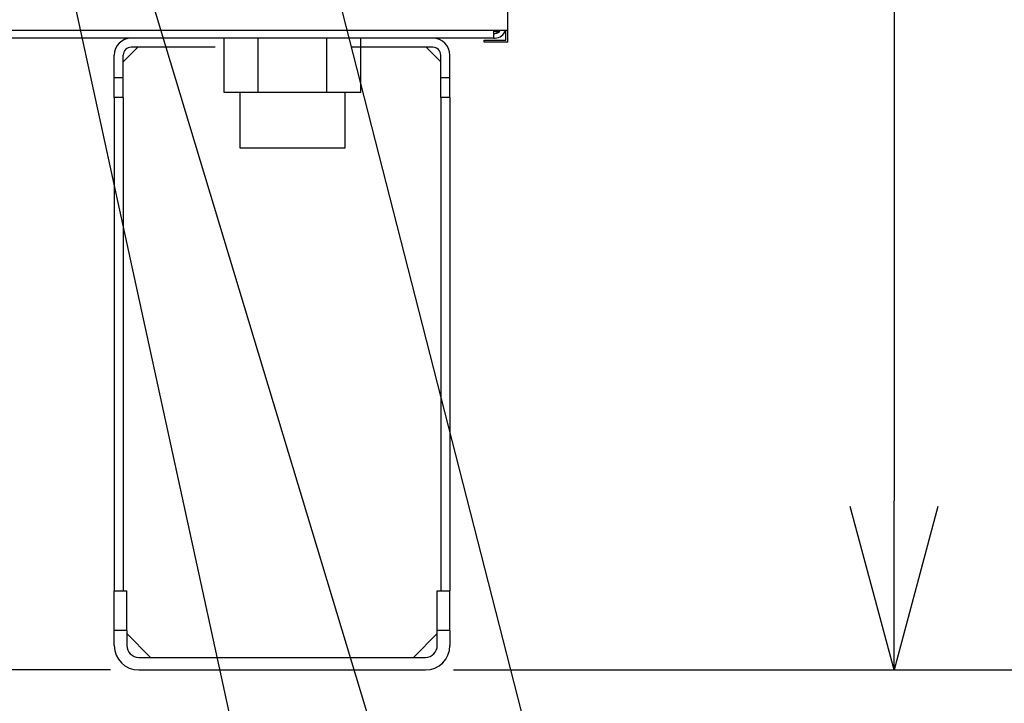
# Model space of a CAD drawing. Extents: x 158 to 4909, y 164 to 4081.
# Drawn here: x 1438 to 1687, y 474 to 647 of the extents above; entities that cross this region are included whole.
import ezdxf

# ---------------------------------------------------------------- set-up
doc = ezdxf.new("R2010")
doc.units = 0
doc.layers.get('0').update_dxf_attribs({"linetype": 'CONTINUOUS'})
doc.layers.get('DEFPOINTS').update_dxf_attribs({"linetype": 'CONTINUOUS'})
doc.layers.add('DD0-2', color=4, linetype='CONTINUOUS')
doc.layers.add('M1-2', color=2, linetype='CONTINUOUS')
doc.styles.add('HANKAKU', font='monotxt')
doc.styles.get("Standard").update_dxf_attribs({"font": 'txt', "bigfont": 'BIGFONT'})
doc.dimstyles.new('LEADSTYL', dxfattribs={"dimtxt": 42.857143, "dimasz": 42.857143, "dimexe": 0.18, "dimexo": 0.0625, "dimgap": 1, "dimtad": 0, "dimtih": 1, "dimtoh": 1, "dimdec": 4, "dimzin": 0, "dimtxsty": 'STANDARD', "dimblk1": 'OPEN', "dimblk2": 'OPEN', "dimsah": 1, "dimcen": 0.09, "dimazin": 3, "dimtfac": 1, "dimtdec": 4, "dimtofl": 0, "dimtmove": 0, "dimatfit": 3, "dimtolj": 1, "dimtzin": 0})
doc.dimstyles.get("Standard").update_dxf_attribs({"dimtxt": 50, "dimasz": 42.857143, "dimexe": 1.5, "dimexo": 0.5, "dimgap": 1.5, "dimtad": 3, "dimtih": 1, "dimtoh": 1, "dimtxsty": 'STANDARD', "dimblk1": 'OPEN', "dimblk2": 'OPEN', "dimsah": 1, "dimcen": 0.09, "dimazin": 3, "dimtfac": 1, "dimtdec": 4, "dimtofl": 0, "dimtmove": 0, "dimatfit": 3, "dimtolj": 1, "dimtzin": 0})

# ---------------------------------------------------------------- blocks, each defined once
blk = doc.blocks.new('_OPEN')
at = {"color": 0}
for p, q in [((-0.965926, 0.258819), (0, 0)), ((0, 0), (-1, 0)), ((0, 0), (-0.965926, -0.258819))]:
    blk.add_line(p, q, dxfattribs=at)
blk = doc.blocks.new('*D33')
at = {"layer": 'DD0-2'}
for p, q in [((1323.257664, 932.786778), (1368.228694, 932.786778)), ((1346.800123, 525.643975), (1346.800123, 889.929635)), ((1460.846601, 482.786833), (1325.371552, 482.786833))]:
    blk.add_line(p, q, dxfattribs=at)
at = {"layer": 'DEFPOINTS'}
for p in [(1316.114807, 932.786778), (1346.800123, 932.786778), (1467.989458, 482.786833)]:
    blk.add_point(p, dxfattribs=at)
at = {"layer": 'DD0-2', "xscale": 42.857143, "yscale": 42.857143}
for p, rotation in [((1346.800123, 932.786778), 90), ((1346.800123, 482.786833), 270)]:
    blk.add_blockref('_OPEN', p, dxfattribs=dict(at, rotation=rotation))
at = {"layer": 'DD0-2', "style": 'HANKAKU'}
blk.add_text('450', height=35.714286, rotation=90.000003, dxfattribs=at).set_placement((1329.657309, 657.191545))
blk = doc.blocks.new('*D34')
at = {"layer": 'DD0-2'}
for p, q in [((1455.557578, 951.786804), (1680.700139, 951.786804)), ((1659.271567, 908.929661), (1659.271567, 525.643975)), ((1547.732326, 482.786833), (1680.700139, 482.786833))]:
    blk.add_line(p, q, dxfattribs=at)
at = {"layer": 'DEFPOINTS'}
for p in [(1448.414721, 951.786804), (1540.589469, 482.786833), (1659.271567, 482.786833)]:
    blk.add_point(p, dxfattribs=at)
at = {"layer": 'DD0-2', "xscale": 42.857143, "yscale": 42.857143}
for p, rotation in [((1659.271567, 951.786804), 90), ((1659.271567, 482.786833), 270)]:
    blk.add_blockref('_OPEN', p, dxfattribs=dict(at, rotation=rotation))
at = {"layer": 'DD0-2', "style": 'HANKAKU'}
blk.add_text('469', height=35.714286, rotation=90.000003, dxfattribs=at).set_placement((1642.128754, 666.691558))
blk = doc.blocks.new('*D35')
at = {"layer": 'DD0-2'}
for p, q in [((1033.178384, 1475.782776), (1781.617083, 1475.782776)), ((1760.188511, 525.643975), (1760.188511, 1432.925633)), ((1547.732326, 482.786833), (1781.617083, 482.786833))]:
    blk.add_line(p, q, dxfattribs=at)
at = {"layer": 'DEFPOINTS'}
for p in [(1026.035527, 1475.782776), (1760.188511, 1475.782776), (1540.589469, 482.786833)]:
    blk.add_point(p, dxfattribs=at)
at = {"layer": 'DD0-2', "xscale": 42.857143, "yscale": 42.857143}
for p, rotation in [((1760.188511, 1475.782776), 90), ((1760.188511, 482.786833), 270)]:
    blk.add_blockref('_OPEN', p, dxfattribs=dict(at, rotation=rotation))
at = {"layer": 'DD0-2', "style": 'HANKAKU'}
blk.add_text('993', height=35.714286, rotation=90.000003, dxfattribs=at).set_placement((1743.045698, 928.689544))
blk = doc.blocks.new('*D37')
at = {"layer": 'DD0-2'}
for p, q in [((1096.826063, 1488.032859), (1876.100813, 1488.032859)), ((1854.672241, 1445.175716), (1854.672241, 525.643975)), ((1547.732326, 482.786833), (1876.100813, 482.786833))]:
    blk.add_line(p, q, dxfattribs=at)
at = {"layer": 'DEFPOINTS'}
for p in [(1089.683206, 1488.032859), (1540.589469, 482.786833), (1854.672241, 482.786833)]:
    blk.add_point(p, dxfattribs=at)
at = {"layer": 'DD0-2', "xscale": 42.857143, "yscale": 42.857143}
for p, rotation in [((1854.672241, 1488.032859), 90), ((1854.672241, 482.786833), 270)]:
    blk.add_blockref('_OPEN', p, dxfattribs=dict(at, rotation=rotation))
at = {"layer": 'DD0-2', "style": 'HANKAKU'}
blk.add_text('1005', height=35.714286, rotation=90.000003, dxfattribs=at).set_placement((1837.529428, 916.957497))

msp = doc.modelspace()

# ---------------------------------------------------------------- linework, layer by layer
at = {"layer": 'M1-2'}
for p, q in [((1561.435102, 644.786806), (1561.435102, 993.786806)), ((880.735102, 644.786806), (1559.135102, 644.786806)), ((1557.935102, 642.786806), (1557.935102, 644.786806)), ((1557.935102, 644.586806), (1559.135102, 644.586806)), ((1557.935102, 643.986806), (1558.235102, 643.986806)), ((1559.135102, 644.786806), (1559.135102, 644.586806)), ((1559.135102, 644.786806), (1561.380097, 644.786806)), ((1560.935102, 642.286806), (1560.935102, 644.786806)), ((1561.380097, 644.786806), (1561.435102, 644.786806)), ((1561.435102, 641.786806), (1561.435102, 644.786806)), ((1557.935102, 642.786806), (881.935102, 642.786806)), ((1489.614594, 628.986806), (1489.614594, 642.786806)), ((1498.274848, 628.986806), (1498.274848, 642.786806)), ((1515.595356, 628.986806), (1515.595356, 642.786806)), ((1524.25561, 628.986806), (1524.25561, 642.786806)), ((1555.435102, 642.286806), (1560.935102, 642.286806)), ((1555.435102, 641.786806), (1555.435102, 642.286806)), ((1561.435102, 641.786806), (1555.435102, 641.786806)), ((1557.935102, 642.786806), (1558.235102, 642.786806)), ((1461.789511, 632.786806), (1461.789511, 638.486806)), ((1464.089511, 636.786806), (1466.089511, 638.786806)), ((1464.089511, 632.786806), (1464.089511, 638.486806)), ((1466.089511, 638.786806), (1467.789511, 640.486806)), ((1487.314594, 640.486806), (1466.089511, 640.486806)), ((1542.489511, 640.486806), (1521.95561, 640.486806)), ((1540.789511, 640.486806), (1542.489511, 638.786806)), ((1542.489511, 638.786806), (1544.489511, 636.786806)), ((1544.489511, 632.786806), (1544.489511, 638.486806)), ((1546.789511, 632.786806), (1546.789511, 638.486806)), ((1461.789511, 632.786806), (1464.089511, 632.786806)), ((1461.789511, 627.786806), (1461.789511, 632.786806)), ((1464.089511, 627.786806), (1464.089511, 632.786806)), ((1544.489511, 632.786806), (1546.789511, 632.786806)), ((1544.489511, 627.786806), (1544.489511, 632.786806)), ((1546.789511, 627.786806), (1546.789511, 632.786806)), ((1498.274848, 628.986806), (1489.614594, 628.986806)), ((1493.575102, 628.986806), (1493.575102, 614.986806)), ((1515.595356, 628.986806), (1498.274848, 628.986806)), ((1524.25561, 628.986806), (1515.595356, 628.986806)), ((1520.295102, 614.986806), (1520.295102, 628.986806)), ((1461.789511, 627.786806), (1461.789511, 502.786806)), ((1464.089511, 627.786806), (1461.789511, 627.786806)), ((1464.089511, 627.786806), (1464.089511, 502.786806)), ((1544.489511, 627.786806), (1544.489511, 502.786806)), ((1546.789511, 627.786806), (1544.489511, 627.786806)), ((1546.789511, 627.786806), (1546.789511, 502.786806)), ((1493.575102, 614.986806), (1520.295102, 614.986806)), ((1461.789511, 502.786806), (1464.989511, 502.786806)), ((1461.789511, 492.786806), (1461.789511, 502.786806)), ((1464.989511, 492.786806), (1464.989511, 502.786806)), ((1543.589511, 502.786806), (1546.789511, 502.786806)), ((1543.589511, 492.786806), (1543.589511, 502.786806)), ((1546.789511, 492.786806), (1546.789511, 502.786806)), ((1461.789511, 488.986806), (1461.789511, 492.786806)), ((1464.989511, 492.786806), (1461.789511, 492.786806)), ((1464.989511, 492.786806), (1464.989511, 488.986806)), ((1470.989511, 485.986806), (1464.989511, 491.986806)), ((1543.589511, 491.986806), (1537.589511, 485.986806)), ((1543.589511, 488.986806), (1543.589511, 492.786806)), ((1546.789511, 492.786806), (1543.589511, 492.786806)), ((1546.789511, 492.786806), (1546.789511, 488.986806)), ((1467.989511, 485.986806), (1540.589511, 485.986806)), ((1467.989511, 482.786806), (1540.589511, 482.786806))]:
    msp.add_line(p, q, dxfattribs=at)
for centre, radius, start, end in [((1557.735102, 645.986806), 2, 275.73917, 323.130102), ((1558.235102, 645.486806), 1.5, 270, 332.181861), ((1558.235102, 645.486806), 2.7, 270, 344.973886), ((1466.089511, 638.486806), 4.3, 90, 180), ((1542.489511, 638.486806), 4.3, 0, 90), ((1466.089511, 638.486806), 2, 90, 180), ((1542.489511, 638.486806), 2, 0, 90), ((1467.989511, 488.986806), 6.2, 180, 270), ((1467.989511, 488.986806), 3, 180, 270), ((1540.589511, 488.986806), 3, 270, 360), ((1540.589511, 488.986806), 6.2, 270, 360)]:
    msp.add_arc(centre, radius, start, end, dxfattribs=at)

# ---------------------------------------------------------------- dimensions: what is measured, and where the dimension line sits
at = {"layer": 'DD0-2', "color": 4}
for base, p1, p2, text, override, picture, middle in [((1854.672241, 482.786833), (1089.683206, 1488.032859), (1540.589469, 482.786833), '１００５', {"dimtxt": 35.714286, "dimexe": 21.428503, "dimexo": 7.142815, "dimtih": 1, "dimtoh": 1}, '*D37', (1819.672241, 985.40987)), ((1760.188511, 1475.782776), (1540.589469, 482.786833), (1026.035527, 1475.782776), '９９３', {"dimtxt": 35.714286, "dimexe": 21.428569, "dimexo": 7.142815, "dimtih": 1, "dimtoh": 1}, '*D35', (1725.188511, 979.284775)), ((1659.271567, 482.786833), (1448.414721, 951.786804), (1540.589469, 482.786833), '４６９', {"dimtxt": 35.714286, "dimexe": 21.428544, "dimexo": 7.142815, "dimtih": 1, "dimtoh": 1}, '*D34', (1624.271567, 717.286789)), ((1346.800123, 932.786778), (1467.989458, 482.786833), (1316.114807, 932.786778), '４５０', {"dimtxt": 35.714286, "dimexe": 21.428569, "dimexo": 7.142869, "dimtih": 1, "dimtoh": 1}, '*D33', (1311.800122, 707.786776))]:
    dim = msp.add_linear_dim(base=base, p1=p1, p2=p2, angle=90, text=text, dimstyle='STANDARD', override=override, dxfattribs=at)
    dim.commit()
    dim.dimension.update_dxf_attribs({"geometry": picture, "text_midpoint": middle, "dimtype": 160, "text_rotation": 90.000002})

# ---------------------------------------------------------------- leaders
at = {"layer": 'DD0-2'}
for points in [[(1386.323547, 951.786804), (1539.957537, 246.447754), (2068.528966, 246.447754)], [(1442.101942, 951.786804), (1583.218493, 400.672531), (2111.79003, 400.672531)], [(1302.974483, 932.786778), (1466.699328, 163.64133), (1888.12779, 163.64133)], [(1457.223293, 698.986816), (1569.059971, 328.688077), (2169.059971, 328.688077)]]:
    msp.add_leader(points, dimstyle='LEADSTYL', dxfattribs=at)

doc.saveas('drawing.dxf')
